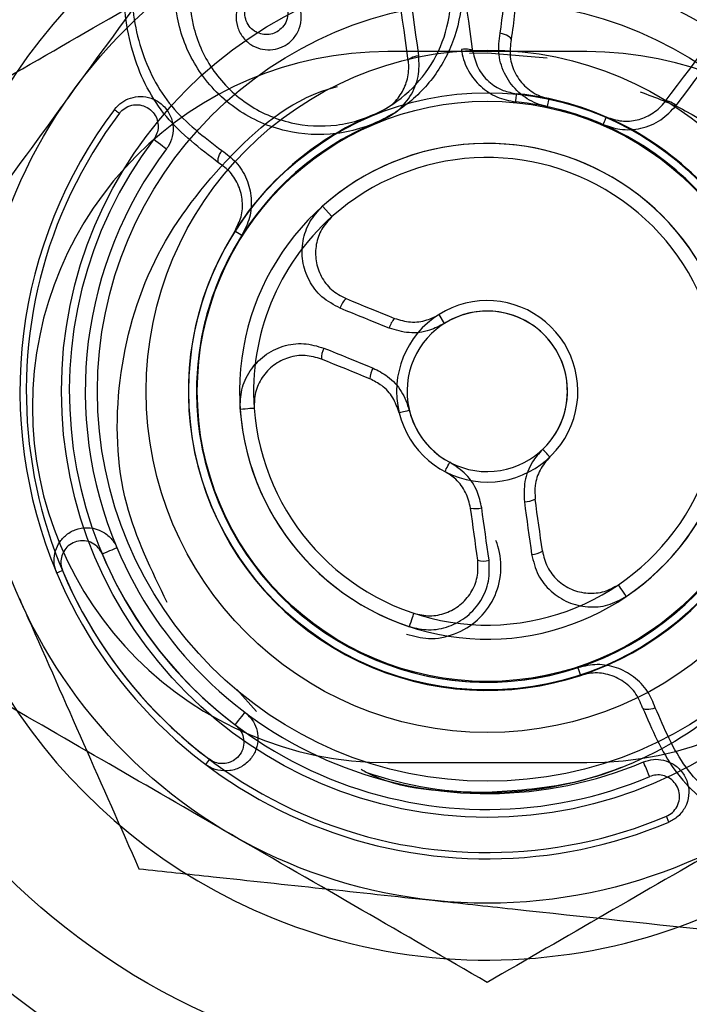
# Model space of a CAD drawing. Units: millimetres. Extents: x 15797 to 71989, y 16432 to 32182.
# Drawn here: x 58952 to 58963, y 24341 to 24358 of the extents above; entities that cross this region are included whole.
import ezdxf

# ---------------------------------------------------------------- set-up
doc = ezdxf.new("R2010")
doc.units = ezdxf.units.MM
doc.header["$MEASUREMENT"] = 0
doc.layers.add('HERNI_PRVEK', color=4, linetype='Continuous')
doc.layers.add('koty1', color=7, linetype='Continuous')
doc.layers.add('srafy', color=8, linetype='Continuous', lineweight=13)
doc.styles.get("Standard").update_dxf_attribs({"font": 'verdana.ttf'})
doc.dimstyles.new('KOTY_100', dxfattribs={"dimscale": 0.9, "dimtxt": 200, "dimasz": 0.8, "dimexe": 0, "dimexo": 50, "dimgap": 50, "dimtad": 1, "dimdec": 0, "dimrnd": 10, "dimdsep": 46, "dimtxsty": 'Standard', "dimblk1": 'KOTA', "dimblk2": 'KOTA', "dimsah": 1, "dimcen": -1.5, "dimclrt": 2, "dimadec": 0, "dimazin": 0, "dimtfac": 0.63, "dimtdec": 0, "dimtix": 1, "dimtmove": 2, "dimatfit": 3, "dimldrblk": 'KOTA', "dimfxl": 0, "dimtolj": 1, "dimtzin": 0, "dimarcsym": 0})

# ---------------------------------------------------------------- blocks, each defined once
blk = doc.blocks.new('A$C2971609F')
at = {"layer": 'HERNI_PRVEK'}
for p, q in [((5706.836, 1100.496), (5703.336, 1100.496)), ((5705.088, 1100.469), (5704.776, 1100.462)), ((5706.142, 1100.383), (5705.088, 1100.469)), ((5706.168, 1099.669), (5706.138, 1099.528)), ((5702.19, 1097.779), (5702.355, 1097.594)), ((5700.767, 1097.262), (5700.646, 1097.34)), ((5704.336, 1095.718), (5704.238, 1095.874)), ((5701.027, 1088.893), (5700.683, 1089.279)), ((5700.198, 1088.053), (5700.131, 1087.964)), ((5703.336, 1087.996), (5706.836, 1087.996)), ((5708.281, 1086.949), (5708.238, 1087.052))]:
    blk.add_line(p, q, dxfattribs=at)
at = {"layer": 'HERNI_PRVEK', "flags": 128}
for points in [[(5703.882, 1100.428), (5703.857, 1100.609), (5703.831, 1100.789), (5703.806, 1100.969), (5703.781, 1101.148), (5703.757, 1101.326), (5703.732, 1101.503), (5703.707, 1101.68), (5703.683, 1101.856)], [(5704.834, 1100.494), (5704.809, 1100.673), (5704.784, 1100.852), (5704.76, 1101.029), (5704.735, 1101.206), (5704.71, 1101.383), (5704.686, 1101.558), (5704.662, 1101.733), (5704.637, 1101.907)], [(5703.697, 1100.336), (5703.672, 1100.515), (5703.647, 1100.693), (5703.622, 1100.871), (5703.598, 1101.048), (5703.573, 1101.224), (5703.549, 1101.4), (5703.524, 1101.574), (5703.5, 1101.748)], [(5705.506, 1100.706), (5705.505, 1100.72), (5705.496, 1100.736), (5705.479, 1100.752), (5705.455, 1100.769), (5705.425, 1100.784), (5705.391, 1100.798), (5705.353, 1100.81), (5705.313, 1100.82)], [(5708.214, 1099.616), (5708.323, 1099.76), (5708.432, 1099.904), (5708.54, 1100.047), (5708.648, 1100.189), (5708.755, 1100.331), (5708.862, 1100.473), (5708.968, 1100.613), (5709.074, 1100.753)], [(5708.41, 1099.55), (5708.52, 1099.696), (5708.63, 1099.841), (5708.739, 1099.986), (5708.848, 1100.13), (5708.957, 1100.273), (5709.065, 1100.416), (5709.172, 1100.559), (5709.279, 1100.7)], [(5704.834, 1100.494), (5704.829, 1100.506), (5704.816, 1100.517), (5704.797, 1100.525), (5704.771, 1100.532), (5704.741, 1100.536), (5704.706, 1100.537), (5704.669, 1100.536), (5704.631, 1100.532)], [(5703.697, 1100.336), (5703.699, 1100.349), (5703.708, 1100.362), (5703.724, 1100.376), (5703.747, 1100.389), (5703.775, 1100.401), (5703.808, 1100.412), (5703.844, 1100.421), (5703.882, 1100.428)], [(5705.588, 1099.612), (5705.591, 1099.642), (5705.594, 1099.67), (5705.597, 1099.695), (5705.599, 1099.716), (5705.6, 1099.733), (5705.602, 1099.746), (5705.602, 1099.753), (5705.603, 1099.756)], [(5708.41, 1099.55), (5708.378, 1099.572), (5708.347, 1099.591), (5708.316, 1099.606), (5708.287, 1099.618), (5708.262, 1099.625), (5708.241, 1099.626), (5708.225, 1099.623), (5708.214, 1099.616)], [(5698.527, 1099.478), (5698.529, 1099.477), (5698.534, 1099.473), (5698.541, 1099.468), (5698.551, 1099.46), (5698.564, 1099.45), (5698.58, 1099.439), (5698.597, 1099.425), (5698.616, 1099.411)], [(5707.126, 1099.213), (5707.138, 1099.24), (5707.149, 1099.266), (5707.159, 1099.289), (5707.167, 1099.308), (5707.174, 1099.324), (5707.179, 1099.335), (5707.182, 1099.343), (5707.183, 1099.345)], [(5699.22, 1098.955), (5699.258, 1098.926), (5699.297, 1098.896), (5699.336, 1098.867), (5699.371, 1098.841), (5699.402, 1098.818), (5699.424, 1098.8), (5699.439, 1098.79), (5699.444, 1098.786)], [(5700.365, 1098.537), (5700.355, 1098.548), (5700.35, 1098.566), (5700.35, 1098.589), (5700.355, 1098.617), (5700.365, 1098.649), (5700.379, 1098.684), (5700.397, 1098.72), (5700.417, 1098.755)], [(5702.603, 1096.153), (5702.709, 1096.109), (5702.815, 1096.066), (5702.922, 1096.023), (5703.028, 1095.979), (5703.135, 1095.936), (5703.242, 1095.893), (5703.349, 1095.849), (5703.456, 1095.806)], [(5703.362, 1095.633), (5703.253, 1095.677), (5703.145, 1095.72), (5703.037, 1095.764), (5702.93, 1095.808), (5702.822, 1095.852), (5702.714, 1095.896), (5702.606, 1095.94), (5702.499, 1095.983)], [(5702.214, 1095.282), (5702.321, 1095.239), (5702.429, 1095.195), (5702.537, 1095.151), (5702.644, 1095.107), (5702.752, 1095.064), (5702.86, 1095.02), (5702.968, 1094.976), (5703.077, 1094.932)], [(5703.023, 1094.742), (5702.916, 1094.785), (5702.809, 1094.829), (5702.703, 1094.872), (5702.596, 1094.916), (5702.489, 1094.959), (5702.383, 1095.002), (5702.276, 1095.046), (5702.17, 1095.089)], [(5700.74, 1094.212), (5700.784, 1094.215), (5700.829, 1094.218), (5700.872, 1094.221), (5700.91, 1094.224), (5700.942, 1094.226), (5700.966, 1094.228), (5700.981, 1094.229), (5700.987, 1094.23)], [(5703.536, 1094.147), (5703.539, 1094.148), (5703.549, 1094.15), (5703.565, 1094.154), (5703.587, 1094.16), (5703.614, 1094.166), (5703.645, 1094.174), (5703.679, 1094.182), (5703.715, 1094.191)], [(5706.188, 1093.369), (5706.185, 1093.372), (5706.178, 1093.379), (5706.167, 1093.391), (5706.151, 1093.408), (5706.132, 1093.428), (5706.11, 1093.451), (5706.086, 1093.476), (5706.06, 1093.503)], [(5704.341, 1093.112), (5704.343, 1093.115), (5704.348, 1093.124), (5704.356, 1093.139), (5704.366, 1093.159), (5704.379, 1093.184), (5704.394, 1093.212), (5704.41, 1093.243), (5704.427, 1093.275)], [(5705.739, 1092.579), (5705.755, 1092.463), (5705.771, 1092.348), (5705.787, 1092.232), (5705.803, 1092.117), (5705.819, 1092.002), (5705.835, 1091.887), (5705.851, 1091.772), (5705.867, 1091.657)], [(5706.057, 1091.716), (5706.041, 1091.829), (5706.025, 1091.943), (5706.009, 1092.057), (5705.993, 1092.171), (5705.977, 1092.285), (5705.961, 1092.399), (5705.946, 1092.513), (5705.93, 1092.628)], [(5704.919, 1091.557), (5704.903, 1091.671), (5704.888, 1091.785), (5704.872, 1091.898), (5704.856, 1092.012), (5704.84, 1092.127), (5704.824, 1092.241), (5704.808, 1092.355), (5704.792, 1092.469)], [(5705.118, 1091.552), (5705.102, 1091.667), (5705.086, 1091.782), (5705.07, 1091.897), (5705.054, 1092.013), (5705.038, 1092.128), (5705.022, 1092.243), (5705.005, 1092.359), (5704.989, 1092.475)], [(5698.312, 1091.665), (5698.356, 1091.684), (5698.401, 1091.703), (5698.446, 1091.722), (5698.487, 1091.739), (5698.522, 1091.754), (5698.548, 1091.765), (5698.565, 1091.772), (5698.57, 1091.774)], [(5707.532, 1090.917), (5707.507, 1090.954), (5707.482, 1090.991), (5707.458, 1091.026), (5707.436, 1091.058), (5707.418, 1091.085), (5707.404, 1091.105), (5707.396, 1091.117), (5707.393, 1091.122)], [(5703.718, 1090.386), (5703.732, 1090.428), (5703.746, 1090.471), (5703.76, 1090.511), (5703.772, 1090.548), (5703.782, 1090.578), (5703.79, 1090.601), (5703.794, 1090.616), (5703.796, 1090.621)], [(5700.654, 1088.657), (5700.683, 1088.695), (5700.712, 1088.734), (5700.742, 1088.773), (5700.768, 1088.808), (5700.791, 1088.838), (5700.809, 1088.861), (5700.819, 1088.876), (5700.823, 1088.881)], [(5707.82, 1088.961), (5707.828, 1088.949), (5707.843, 1088.94), (5707.866, 1088.934), (5707.895, 1088.932), (5707.928, 1088.934), (5707.965, 1088.939), (5708.004, 1088.947), (5708.043, 1088.959)], [(5707.943, 1087.749), (5707.925, 1087.793), (5707.906, 1087.838), (5707.887, 1087.883), (5707.87, 1087.924), (5707.855, 1087.959), (5707.844, 1087.985), (5707.837, 1088.002), (5707.834, 1088.007)]]:
    blk.add_lwpolyline(points, dxfattribs=at)
at = {"layer": 'HERNI_PRVEK'}
for radius in [18, 16, 15.75, 15.5, 15.2, 15, 14.992, 13.5, 12, 9, 7.49, 7.49, 6.857, 6, 5.25, 5.1]:
    blk.add_circle((5705.086, 1094.523), radius, dxfattribs=at)
for centre, radius, start, end in [((5705.086, 1094.523), 10, 247.8713, 111.9487), ((5705.086, 1094.523), 10, 114.7926, 247.8713), ((5703.336, 1094.246), 6.25, 90, 270), ((5706.836, 1094.246), 6.25, 270, 90), ((5705.086, 1094.523), 5.114, 66.4936, 84.3621), ((5705.086, 1094.523), 5.258, 78.1305, 84.3621), ((5705.086, 1094.523), 5.258, 36.437, 78.1305), ((5705.086, 1094.523), 8.22, 142.9278, 202.8713), ((5705.086, 1094.523), 5.114, 36.437, 78.1305), ((5705.086, 1094.523), 8.109, 142.9278, 232.9278), ((5705.086, 1094.523), 5.114, 111.4936, 288.187), ((5705.086, 1094.523), 5.258, 111.4936, 147.6121), ((5705.086, 1094.523), 7.352, 142.9278, 232.9278), ((5705.086, 1094.523), 7.072, 142.9278, 202.8713), ((5705.086, 1094.523), 4.358, 304.1489, 251.7068), ((5705.086, 1094.523), 4.358, 184.0923, 131.6502), ((5705.086, 1094.523), 4.11, 184.0923, 131.6502), ((5705.086, 1094.523), 4.11, 131.6502, 184.0923), ((5705.086, 1094.523), 5.258, 147.6121, 324.3055), ((5705.086, 1094.523), 5.114, 147.6121, 324.3055), ((5702.819, 1095.904), 0.33, 131.0383, 166.0399), ((5705.086, 1094.523), 1.595, 193.6284, 122.1142), ((5703.802, 1095.505), 0.459, 139.0596, 163.8549), ((5705.086, 1094.523), 1.595, 122.1142, 193.6284), ((5705.086, 1094.523), 1.411, 313.6849, 242.1708), ((5705.086, 1094.523), 1.411, 193.6284, 122.1142), ((5702.499, 1095.116), 0.33, 149.731, 184.6966), ((5703.483, 1094.715), 0.461, 151.9313, 176.6275), ((5705.723, 1093.039), 0.46, 271.9807, 296.7052), ((5704.879, 1092.922), 0.461, 259.1566, 283.866), ((5705.086, 1094.523), 18, 187.9278, 247.8713), ((5705.086, 1094.523), 7.352, 202.8713, 292.8713), ((5705.086, 1094.523), 7.072, 202.8713, 292.8713), ((5705.869, 1091.986), 0.33, 269.7405, 304.7906), ((5705.026, 1091.869), 0.33, 251.0744, 286.1082), ((5710.956, 1059.616), 34.444, 112.7876, 112.9728), ((5705.086, 1094.523), 8.22, 202.8713, 292.8713), ((5705.086, 1094.523), 8.109, 202.8713, 292.8713), ((5829.967, 1130.112), 129.75, 198.16392, 198.22755), ((5705.086, 1093.969), 6.5, 250.6812, 291.3007)]:
    blk.add_arc(centre, radius, start, end, dxfattribs=at)
for points, knots in [([(5700.365, 1098.537), (5700.033, 1098.791), (5699.37, 1099.296), (5698.799, 1100.421), (5698.629, 1101.677), (5698.938, 1102.938), (5699.668, 1103.977), (5700.647, 1104.651), (5701.701, 1104.953), (5702.756, 1104.928), (5703.774, 1104.587), (5704.689, 1103.91), (5705.365, 1102.907), (5705.661, 1101.772), (5705.552, 1101.022), (5705.506, 1100.706)], [0, 0, 0, 0, 0.082804, 0.165275, 0.251889, 0.338889, 0.420204, 0.492477, 0.558182, 0.622839, 0.691335, 0.766694, 0.849371, 0.936545, 1, 1, 1, 1]), ([(5705.313, 1100.82), (5705.357, 1101.121), (5705.461, 1101.837), (5705.179, 1102.916), (5704.536, 1103.871), (5703.666, 1104.515), (5702.696, 1104.841), (5701.692, 1104.865), (5700.686, 1104.577), (5699.752, 1103.934), (5699.057, 1102.943), (5698.764, 1101.743), (5698.927, 1100.549), (5699.469, 1099.478), (5700.101, 1098.996), (5700.417, 1098.755)], [0, 0, 0, 0, 0.0635131, 0.1509459, 0.233909, 0.3094122, 0.3778285, 0.4422007, 0.5074759, 0.5793018, 0.6603704, 0.7474519, 0.8343588, 0.9170968, 1, 1, 1, 1]), ([(5700.88, 1104.026), (5700.382, 1103.344), (5699.378, 1101.968), (5698.34, 1100.546), (5697.816, 1099.829)], [0, 0, 0, 0, 0.49546, 1, 1, 1, 1]), ([(5702.373, 1104.072), (5702.381, 1104.071), (5702.396, 1104.07), (5702.728, 1104.031), (5703.359, 1103.827), (5704.088, 1103.228), (5704.541, 1102.434), (5704.688, 1101.577), (5704.556, 1100.761), (5704.189, 1100.048), (5703.625, 1099.484), (5703.002, 1099.168), (5702.296, 1099.011), (5701.506, 1099.054), (5700.644, 1099.438), (5699.98, 1100.112), (5699.613, 1100.952), (5699.563, 1101.812), (5699.752, 1102.56), (5700.024, 1102.959), (5700.14, 1103.131)], [0, 0, 0, 0, 0.0018631, 0.0033103, 0.073279, 0.1463965, 0.2177913, 0.284498, 0.3459423, 0.4032538, 0.4591984, 0.5151903, 0.5491823, 0.6129366, 0.682702, 0.7557466, 0.8273961, 0.8939717, 0.9544079, 1, 1, 1, 1]), ([(5700.351, 1102.912), (5700.245, 1102.756), (5699.997, 1102.392), (5699.825, 1101.711), (5699.872, 1100.93), (5700.205, 1100.167), (5700.808, 1099.554), (5701.591, 1099.203), (5702.311, 1099.164), (5702.954, 1099.306), (5703.522, 1099.595), (5704.035, 1100.109), (5704.369, 1100.758), (5704.488, 1101.5), (5704.355, 1102.278), (5703.943, 1103), (5703.281, 1103.544), (5702.699, 1103.735), (5702.396, 1103.767), (5702.382, 1103.769)], [0, 0, 0, 0, 0.045452, 0.105982, 0.172905, 0.244981, 0.318288, 0.387958, 0.451283, 0.484957, 0.540407, 0.595929, 0.653056, 0.714586, 0.781627, 0.853459, 0.926849, 0.996708, 1, 1, 1, 1]), ([(5696.086, 1099.719), (5696.817, 1100.141), (5698.292, 1100.993), (5699.817, 1101.873), (5700.586, 1102.317)], [0, 0, 0, 0, 0.49546, 1, 1, 1, 1]), ([(5701.03, 1101.635), (5701.076, 1101.649), (5701.177, 1101.681), (5701.346, 1101.674), (5701.519, 1101.615), (5701.674, 1101.496), (5701.785, 1101.323), (5701.829, 1101.113), (5701.793, 1100.9), (5701.688, 1100.721), (5701.56, 1100.616), (5701.421, 1100.55), (5701.27, 1100.518), (5701.087, 1100.538), (5700.916, 1100.615), (5700.772, 1100.751), (5700.678, 1100.937), (5700.656, 1101.152), (5700.714, 1101.359), (5700.836, 1101.522), (5700.954, 1101.603), (5701.02, 1101.631), (5701.03, 1101.635)], [0, 0, 0, 0, 0.038754, 0.08646, 0.136604, 0.190657, 0.248761, 0.309386, 0.369389, 0.425573, 0.476962, 0.501416, 0.5515, 0.600788, 0.651879, 0.706962, 0.765887, 0.826698, 0.886033, 0.94095, 0.991109, 1, 1, 1, 1]), ([(5701.06, 1101.525), (5701.053, 1101.523), (5701.01, 1101.505), (5700.97, 1101.477), (5700.908, 1101.419), (5700.851, 1101.342), (5700.813, 1101.206), (5700.828, 1101.065), (5700.89, 1100.943), (5700.984, 1100.854), (5701.096, 1100.803), (5701.217, 1100.789), (5701.317, 1100.81), (5701.409, 1100.854), (5701.494, 1100.924), (5701.563, 1101.042), (5701.586, 1101.183), (5701.557, 1101.32), (5701.484, 1101.434), (5701.383, 1101.512), (5701.269, 1101.551), (5701.157, 1101.556), (5701.09, 1101.535), (5701.06, 1101.525)], [0, 0, 0, 0, 0.008641, 0.0564, 0.057417, 0.111317, 0.170615, 0.232499, 0.292902, 0.349216, 0.400742, 0.449625, 0.498612, 0.522396, 0.572404, 0.627782, 0.688048, 0.749948, 0.809519, 0.864598, 0.914961, 0.96214, 1, 1, 1, 1]), ([(5706.138, 1099.528), (5706.076, 1099.544), (5705.895, 1099.593), (5705.623, 1099.768), (5705.389, 1100.069), (5705.266, 1100.441), (5705.297, 1100.694), (5705.313, 1100.82)], [0, 0, 0, 0, 0.110046, 0.3193053, 0.5414898, 0.7708459, 1, 1, 1, 1]), ([(5705.506, 1100.706), (5705.493, 1100.605), (5705.467, 1100.403), (5705.566, 1100.105), (5705.753, 1099.862), (5705.972, 1099.721), (5706.118, 1099.682), (5706.168, 1099.669)], [0, 0, 0, 0, 0.2320843, 0.4630707, 0.6847002, 0.891575, 1, 1, 1, 1]), ([(5704.631, 1100.532), (5704.633, 1100.518), (5704.653, 1100.387), (5704.738, 1100.152), (5704.956, 1099.878), (5705.247, 1099.679), (5705.475, 1099.635), (5705.588, 1099.612)], [0, 0, 0, 0, 0.031942, 0.286513, 0.528049, 0.763913, 1, 1, 1, 1]), ([(5704.834, 1100.494), (5704.858, 1100.397), (5704.905, 1100.203), (5705.098, 1099.963), (5705.341, 1099.804), (5705.522, 1099.771), (5705.603, 1099.756)], [0, 0, 0, 0, 0.26707, 0.534791, 0.790829, 1, 1, 1, 1]), ([(5703.159, 1099.416), (5703.242, 1099.458), (5703.408, 1099.542), (5703.589, 1099.759), (5703.698, 1100.018), (5703.712, 1100.218), (5703.698, 1100.324), (5703.697, 1100.336)], [0, 0, 0, 0, 0.235598, 0.471213, 0.712555, 0.967211, 1, 1, 1, 1]), ([(5703.212, 1099.282), (5703.304, 1099.327), (5703.509, 1099.428), (5703.747, 1099.702), (5703.896, 1100.054), (5703.887, 1100.303), (5703.882, 1100.428)], [0, 0, 0, 0, 0.209612, 0.465553, 0.732975, 1, 1, 1, 1]), ([(5697.816, 1099.829), (5697.744, 1099.729), (5697.194, 1098.976), (5696.157, 1097.555), (5695.224, 1096.277), (5694.753, 1095.632)], [0, 0, 0, 0, 0.070092, 0.530783, 1, 1, 1, 1]), ([(5699.457, 1090.811), (5699.18, 1091.375), (5698.58, 1092.597), (5698.518, 1094.731), (5699.119, 1096.872), (5700.433, 1098.621), (5701.638, 1099.662), (5702.396, 1099.868), (5702.451, 1099.882)], [0, 0, 0, 0, 0.1736, 0.376313, 0.578652, 0.781183, 0.984175, 1, 1, 1, 1]), ([(5707.777, 1099.789), (5708.047, 1099.689), (5709.002, 1099.334), (5710.275, 1098.046), (5711.355, 1096.127), (5711.709, 1093.923), (5711.323, 1091.739), (5710.235, 1089.8), (5708.568, 1088.341), (5706.749, 1087.576), (5705.552, 1087.499), (5705.084, 1087.469)], [0, 0, 0, 0, 0.049066, 0.173448, 0.298057, 0.422543, 0.546747, 0.67095, 0.795432, 0.920043, 1, 1, 1, 1]), ([(5698.527, 1099.478), (5698.568, 1099.523), (5698.649, 1099.612), (5698.813, 1099.689), (5698.993, 1099.716), (5699.181, 1099.684), (5699.358, 1099.585), (5699.496, 1099.424), (5699.567, 1099.219), (5699.558, 1099.008), (5699.5, 1098.864), (5699.453, 1098.799), (5699.444, 1098.786)], [0, 0, 0, 0, 0.094537, 0.189129, 0.28747, 0.394988, 0.512225, 0.635836, 0.758356, 0.872214, 0.974775, 1, 1, 1, 1]), ([(5707.183, 1099.345), (5707.272, 1099.316), (5707.449, 1099.258), (5707.73, 1099.283), (5707.99, 1099.39), (5708.141, 1099.522), (5708.207, 1099.606), (5708.214, 1099.616)], [0, 0, 0, 0, 0.235592, 0.471222, 0.712533, 0.967191, 1, 1, 1, 1]), ([(5698.616, 1099.411), (5698.623, 1099.419), (5698.656, 1099.46), (5698.736, 1099.523), (5698.868, 1099.567), (5699.01, 1099.559), (5699.137, 1099.501), (5699.232, 1099.408), (5699.286, 1099.294), (5699.302, 1099.175), (5699.283, 1099.056), (5699.241, 1098.989), (5699.22, 1098.955)], [0, 0, 0, 0, 0.02454, 0.127289, 0.241592, 0.364198, 0.487369, 0.604067, 0.711253, 0.809861, 0.904872, 1, 1, 1, 1]), ([(5707.126, 1099.213), (5707.223, 1099.18), (5707.44, 1099.107), (5707.801, 1099.132), (5708.156, 1099.276), (5708.325, 1099.458), (5708.41, 1099.55)], [0, 0, 0, 0, 0.209592, 0.465557, 0.732985, 1, 1, 1, 1]), ([(5700.417, 1098.755), (5700.504, 1098.692), (5700.685, 1098.559), (5700.866, 1098.264), (5700.948, 1097.924), (5700.925, 1097.573), (5700.82, 1097.366), (5700.767, 1097.262)], [0, 0, 0, 0, 0.19316, 0.405341, 0.606632, 0.80324, 1, 1, 1, 1]), ([(5700.646, 1097.34), (5700.688, 1097.423), (5700.773, 1097.589), (5700.791, 1097.872), (5700.724, 1098.144), (5700.579, 1098.381), (5700.434, 1098.487), (5700.365, 1098.537)], [0, 0, 0, 0, 0.193975, 0.38893, 0.590307, 0.804334, 1, 1, 1, 1]), ([(5702.499, 1095.983), (5702.386, 1096.043), (5702.165, 1096.161), (5701.94, 1096.463), (5701.823, 1096.808), (5701.828, 1097.17), (5701.946, 1097.515), (5702.109, 1097.691), (5702.19, 1097.779)], [0, 0, 0, 0, 0.175666, 0.344539, 0.510928, 0.674753, 0.837363, 1, 1, 1, 1]), ([(5702.355, 1097.594), (5702.289, 1097.523), (5702.159, 1097.382), (5702.064, 1097.105), (5702.06, 1096.814), (5702.154, 1096.537), (5702.335, 1096.295), (5702.512, 1096.201), (5702.603, 1096.153)], [0, 0, 0, 0, 0.1618505, 0.3239685, 0.4877421, 0.6544828, 0.8238906, 1, 1, 1, 1]), ([(5703.456, 1095.806), (5703.549, 1095.778), (5703.734, 1095.724), (5704.013, 1095.757), (5704.168, 1095.838), (5704.238, 1095.874)], [0, 0, 0, 0, 0.356539, 0.712613, 1, 1, 1, 1]), ([(5704.336, 1095.718), (5704.25, 1095.673), (5704.056, 1095.572), (5703.708, 1095.53), (5703.477, 1095.598), (5703.362, 1095.633)], [0, 0, 0, 0, 0.287659, 0.643905, 1, 1, 1, 1]), ([(5700.74, 1094.212), (5700.742, 1094.326), (5700.747, 1094.562), (5700.901, 1094.895), (5701.155, 1095.166), (5701.488, 1095.333), (5701.86, 1095.387), (5702.096, 1095.317), (5702.214, 1095.282)], [0, 0, 0, 0, 0.155057, 0.321604, 0.49061, 0.660714, 0.830367, 1, 1, 1, 1]), ([(5702.17, 1095.089), (5702.075, 1095.117), (5701.885, 1095.173), (5701.587, 1095.129), (5701.321, 1094.996), (5701.116, 1094.778), (5700.993, 1094.511), (5700.988, 1094.321), (5700.987, 1094.23)], [0, 0, 0, 0, 0.170078, 0.340285, 0.510713, 0.679669, 0.845691, 1, 1, 1, 1]), ([(5703.077, 1094.932), (5703.165, 1094.887), (5703.36, 1094.788), (5703.596, 1094.531), (5703.675, 1094.304), (5703.715, 1094.191)], [0, 0, 0, 0, 0.294126, 0.64704, 1, 1, 1, 1]), ([(5703.536, 1094.147), (5703.504, 1094.238), (5703.44, 1094.42), (5703.25, 1094.627), (5703.094, 1094.706), (5703.023, 1094.742)], [0, 0, 0, 0, 0.352594, 0.705438, 1, 1, 1, 1]), ([(5706.06, 1093.503), (5705.996, 1093.43), (5705.851, 1093.267), (5705.725, 1092.94), (5705.734, 1092.699), (5705.739, 1092.579)], [0, 0, 0, 0, 0.287695, 0.6439, 1, 1, 1, 1]), ([(5706.188, 1093.369), (5706.125, 1093.296), (5706, 1093.15), (5705.916, 1092.882), (5705.925, 1092.707), (5705.93, 1092.628)], [0, 0, 0, 0, 0.3526087, 0.7054701, 1, 1, 1, 1]), ([(5707.82, 1088.961), (5707.984, 1088.577), (5708.312, 1087.809), (5709.262, 1086.982), (5710.436, 1086.508), (5711.736, 1086.498), (5712.925, 1086.952), (5713.819, 1087.739), (5714.368, 1088.687), (5714.601, 1089.713), (5714.521, 1090.78), (5714.09, 1091.833), (5713.284, 1092.735), (5712.256, 1093.302), (5711.5, 1093.38), (5711.183, 1093.413)], [0, 0, 0, 0, 0.082819, 0.165553, 0.252581, 0.339924, 0.421203, 0.492947, 0.557905, 0.621956, 0.690208, 0.765755, 0.848948, 0.936618, 1, 1, 1, 1]), ([(5704.989, 1092.475), (5704.968, 1092.571), (5704.92, 1092.784), (5704.728, 1093.076), (5704.528, 1093.209), (5704.427, 1093.275)], [0, 0, 0, 0, 0.29415, 0.647065, 1, 1, 1, 1]), ([(5711.247, 1093.198), (5711.549, 1093.167), (5712.268, 1093.093), (5713.246, 1092.554), (5714.013, 1091.696), (5714.424, 1090.695), (5714.502, 1089.675), (5714.279, 1088.695), (5713.753, 1087.791), (5712.901, 1087.044), (5711.77, 1086.613), (5710.534, 1086.623), (5709.417, 1087.074), (5708.512, 1087.862), (5708.2, 1088.593), (5708.043, 1088.959)], [0, 0, 0, 0, 0.063511, 0.150944, 0.233908, 0.309405, 0.377825, 0.442199, 0.507473, 0.579301, 0.660371, 0.747456, 0.834358, 0.917098, 1, 1, 1, 1]), ([(5704.792, 1092.469), (5704.769, 1092.563), (5704.724, 1092.751), (5704.555, 1092.976), (5704.407, 1093.07), (5704.341, 1093.112)], [0, 0, 0, 0, 0.355843, 0.712074, 1, 1, 1, 1]), ([(5697.512, 1091.328), (5697.494, 1091.385), (5697.458, 1091.499), (5697.473, 1091.68), (5697.54, 1091.85), (5697.662, 1091.997), (5697.837, 1092.101), (5698.047, 1092.139), (5698.259, 1092.097), (5698.437, 1091.984), (5698.531, 1091.862), (5698.564, 1091.789), (5698.57, 1091.774)], [0, 0, 0, 0, 0.097529, 0.193848, 0.292335, 0.398147, 0.51234, 0.632865, 0.754035, 0.868998, 0.974208, 1, 1, 1, 1]), ([(5698.312, 1091.665), (5698.308, 1091.675), (5698.286, 1091.723), (5698.223, 1091.804), (5698.106, 1091.878), (5697.966, 1091.906), (5697.829, 1091.881), (5697.714, 1091.813), (5697.633, 1091.716), (5697.589, 1091.605), (5697.579, 1091.485), (5697.603, 1091.409), (5697.615, 1091.371)], [0, 0, 0, 0, 0.025059, 0.127687, 0.241533, 0.363844, 0.487212, 0.604336, 0.711771, 0.81032, 0.905087, 1, 1, 1, 1]), ([(5703.667, 1090.254), (5703.795, 1090.219), (5704.075, 1090.142), (5704.526, 1090.235), (5704.934, 1090.482), (5705.226, 1090.87), (5705.352, 1091.332), (5705.317, 1091.688), (5705.252, 1091.866), (5705.24, 1091.899)], [0, 0, 0, 0, 0.137398, 0.300737, 0.465324, 0.632145, 0.80106, 0.962542, 1, 1, 1, 1]), ([(5705.867, 1091.657), (5705.898, 1091.533), (5705.957, 1091.29), (5706.195, 1090.997), (5706.501, 1090.799), (5706.853, 1090.716), (5707.217, 1090.745), (5707.427, 1090.859), (5707.532, 1090.917)], [0, 0, 0, 0, 0.175663, 0.344504, 0.510917, 0.674735, 0.837331, 1, 1, 1, 1]), ([(5706.057, 1091.716), (5706.08, 1091.62), (5706.127, 1091.428), (5706.313, 1091.191), (5706.563, 1091.027), (5706.854, 1090.959), (5707.147, 1090.986), (5707.313, 1091.077), (5707.393, 1091.122)], [0, 0, 0, 0, 0.169596, 0.339245, 0.509392, 0.678399, 0.844943, 1, 1, 1, 1]), ([(5703.718, 1090.386), (5703.829, 1090.36), (5704.06, 1090.307), (5704.42, 1090.374), (5704.745, 1090.555), (5704.989, 1090.836), (5705.132, 1091.183), (5705.123, 1091.429), (5705.118, 1091.552)], [0, 0, 0, 0, 0.155042, 0.321598, 0.490614, 0.660717, 0.830347, 1, 1, 1, 1]), ([(5703.796, 1090.621), (5703.89, 1090.599), (5704.077, 1090.557), (5704.364, 1090.614), (5704.618, 1090.756), (5704.811, 1090.976), (5704.93, 1091.254), (5704.923, 1091.455), (5704.919, 1091.557)], [0, 0, 0, 0, 0.162506, 0.325086, 0.48885, 0.655258, 0.824126, 1, 1, 1, 1]), ([(5696.856, 1090.88), (5696.906, 1090.767), (5697.284, 1089.915), (5697.995, 1088.306), (5698.636, 1086.859), (5698.959, 1086.129)], [0, 0, 0, 0, 0.070089, 0.53078, 1, 1, 1, 1]), ([(5708.043, 1088.959), (5708.003, 1089.058), (5707.919, 1089.266), (5707.677, 1089.514), (5707.369, 1089.677), (5707.022, 1089.741), (5706.795, 1089.69), (5706.682, 1089.664)], [0, 0, 0, 0, 0.1931488, 0.4053181, 0.6066519, 0.803238, 1, 1, 1, 1]), ([(5707.82, 1088.961), (5707.78, 1089.055), (5707.7, 1089.243), (5707.465, 1089.452), (5707.181, 1089.568), (5706.922, 1089.58), (5706.777, 1089.541), (5706.727, 1089.527)], [0, 0, 0, 0, 0.229212, 0.458855, 0.681181, 0.890449, 1, 1, 1, 1]), ([(5700.586, 1086.729), (5700.479, 1086.79), (5699.672, 1087.257), (5698.149, 1088.136), (5696.778, 1088.927), (5696.086, 1089.327)], [0, 0, 0, 0, 0.070092, 0.530785, 1, 1, 1, 1]), ([(5700.823, 1088.881), (5700.868, 1088.84), (5700.957, 1088.759), (5701.034, 1088.593), (5701.061, 1088.413), (5701.028, 1088.225), (5700.929, 1088.049), (5700.768, 1087.912), (5700.564, 1087.841), (5700.352, 1087.85), (5700.208, 1087.909), (5700.143, 1087.955), (5700.131, 1087.964)], [0, 0, 0, 0, 0.094897, 0.189799, 0.288271, 0.395404, 0.512056, 0.635405, 0.758329, 0.872829, 0.975581, 1, 1, 1, 1]), ([(5700.654, 1088.657), (5700.662, 1088.65), (5700.704, 1088.617), (5700.767, 1088.537), (5700.81, 1088.405), (5700.802, 1088.263), (5700.744, 1088.135), (5700.65, 1088.041), (5700.537, 1087.987), (5700.418, 1087.971), (5700.299, 1087.99), (5700.232, 1088.032), (5700.198, 1088.053)], [0, 0, 0, 0, 0.025091, 0.127691, 0.241498, 0.363889, 0.487238, 0.604353, 0.711777, 0.810263, 0.905073, 1, 1, 1, 1]), ([(5707.834, 1088.007), (5707.892, 1088.026), (5708.006, 1088.062), (5708.188, 1088.046), (5708.357, 1087.979), (5708.504, 1087.857), (5708.608, 1087.682), (5708.645, 1087.472), (5708.603, 1087.26), (5708.49, 1087.082), (5708.368, 1086.988), (5708.295, 1086.956), (5708.281, 1086.949)], [0, 0, 0, 0, 0.097755, 0.194362, 0.292983, 0.398606, 0.512432, 0.632749, 0.754103, 0.869427, 0.974743, 1, 1, 1, 1]), ([(5705.084, 1087.469), (5704.329, 1087.48), (5703.548, 1087.492), (5702.892, 1087.859), (5702.87, 1087.872)], [0, 0, 0, 0, 0.966688, 1, 1, 1, 1]), ([(5708.238, 1087.052), (5708.247, 1087.056), (5708.295, 1087.078), (5708.376, 1087.14), (5708.45, 1087.258), (5708.478, 1087.397), (5708.453, 1087.535), (5708.385, 1087.649), (5708.289, 1087.73), (5708.177, 1087.774), (5708.057, 1087.785), (5707.981, 1087.761), (5707.943, 1087.749)], [0, 0, 0, 0, 0.024555, 0.127285, 0.241535, 0.364212, 0.487334, 0.604012, 0.71126, 0.809835, 0.904843, 1, 1, 1, 1]), ([(5705.086, 1084.131), (5704.355, 1084.553), (5702.88, 1085.404), (5701.355, 1086.285), (5700.586, 1086.729)], [0, 0, 0, 0, 0.495455, 1, 1, 1, 1]), ([(5709.586, 1086.729), (5709.479, 1086.667), (5708.672, 1086.201), (5707.149, 1085.321), (5705.778, 1084.53), (5705.086, 1084.131)], [0, 0, 0, 0, 0.070092, 0.530785, 1, 1, 1, 1]), ([(5698.959, 1086.129), (5699.393, 1086.082), (5701.077, 1085.901), (5702.827, 1085.714), (5704.126, 1085.574)], [0, 0, 0, 0, 0.25756, 1, 1, 1, 1]), ([(5704.126, 1085.574), (5704.596, 1085.524), (5706.344, 1085.336), (5708.047, 1085.154), (5709.292, 1085.02)], [0, 0, 0, 0, 0.268634, 1, 1, 1, 1])]:
    blk.add_open_spline(points, degree=3, knots=knots, dxfattribs=at)
blk = doc.blocks.new('KOTA')
for p, q in [((-75, -75), (75, 75)), ((0, 75), (0, -75)), ((-75, 0), (75, 0))]:
    blk.add_line(p, q)
blk = doc.blocks.new('*D37')
at = {"layer": 'Defpoints', "color": 0}
for p in [(60879.897, 24344.795), (53254.813, 24155.568), (60879.897, 18869.764)]:
    blk.add_point(p, dxfattribs=at)
at = {"layer": 'koty1', "color": 0, "lineweight": -2}
for p, q in [((53254.813, 19769.764), (53254.813, 18869.764)), ((60879.897, 19769.764), (60879.897, 18869.764)), ((53255.533, 18869.764), (60879.177, 18869.764))]:
    blk.add_line(p, q, dxfattribs=at)
at = {"layer": 'koty1', "color": 0, "lineweight": -2, "xscale": 0.7200000000000001, "yscale": 0.7200000000000001, "zscale": 0.7200000000000001, "rotation": 180}
blk.add_blockref('KOTA', (53254.813, 18869.764), dxfattribs=at)
at = {"layer": 'koty1', "color": 0, "lineweight": -2, "xscale": 0.7200000000000001, "yscale": 0.7200000000000001, "zscale": 0.7200000000000001}
blk.add_blockref('KOTA', (60879.897, 18869.764), dxfattribs=at)
at = {"layer": 'koty1', "color": 2, "insert": (57067.355, 19008.512), "char_height": 180, "attachment_point": 5}
blk.add_mtext('\\A1;7630', dxfattribs=at)
blk = doc.blocks.new('*D34')
at = {"layer": 'Defpoints', "color": 0}
for p in [(62893.776, 24351.295), (51754.813, 24155.568), (62893.776, 18349.386)]:
    blk.add_point(p, dxfattribs=at)
at = {"layer": 'koty1', "color": 0, "lineweight": -2}
for p, q in [((51754.813, 19249.386), (51754.813, 18349.386)), ((62893.776, 19249.386), (62893.776, 18349.386)), ((51755.533, 18349.386), (62893.056, 18349.386))]:
    blk.add_line(p, q, dxfattribs=at)
at = {"layer": 'koty1', "color": 0, "lineweight": -2, "xscale": 0.7200000000000001, "yscale": 0.7200000000000001, "zscale": 0.7200000000000001, "rotation": 180}
blk.add_blockref('KOTA', (51754.813, 18349.386), dxfattribs=at)
at = {"layer": 'koty1', "color": 0, "lineweight": -2, "xscale": 0.7200000000000001, "yscale": 0.7200000000000001, "zscale": 0.7200000000000001}
blk.add_blockref('KOTA', (62893.776, 18349.386), dxfattribs=at)
at = {"layer": 'koty1', "color": 2, "insert": (57324.294, 18488.073), "char_height": 180, "attachment_point": 5}
blk.add_mtext('\\A1;11140', dxfattribs=at)

msp = doc.modelspace()

# ---------------------------------------------------------------- hatches: boundary and pattern name
at = {"layer": 'srafy'}
h = msp.add_hatch(dxfattribs=at)
h.set_pattern_fill('ANSI31', color=256, scale=1000)
edge = h.paths.add_edge_path()
edge.add_line((56369.899, 20101.295), (59689.899, 20101.295))
edge.add_line((59689.899, 20101.295), (59689.899, 22254.001))
edge.add_line((59689.899, 22254.001), (60793.776, 22251.295))
edge.add_arc((60798.924, 24351.295), 2100.006, 269.859538, 450.140462)
edge.add_line((60793.776, 26451.295), (59689.899, 26451.295))
edge.add_line((59689.899, 26451.295), (59689.899, 28601.295))
edge.add_line((59689.899, 28601.295), (56369.899, 28601.295))
edge.add_line((56369.899, 28601.295), (56369.899, 20101.295))

# ---------------------------------------------------------------- block references
at = {"layer": 'HERNI_PRVEK'}
msp.add_blockref('A$C2971609F', (53254.813, 23257.048), dxfattribs=at)

# ---------------------------------------------------------------- dimensions: what is measured, and where the dimension line sits
at = {"layer": 'koty1'}
for base, p1, p2, picture, middle in [((62893.776, 18349.386), (51754.813, 24155.568), (62893.776, 24351.295), '*D34', (57324.294, 18488.073)), ((60879.897, 18869.764), (53254.813, 24155.568), (60879.897, 24344.795), '*D37', (57067.355, 19008.512))]:
    dim = msp.add_linear_dim(base=base, p1=p1, p2=p2, dimstyle='KOTY_100', dxfattribs=at)
    dim.commit()
    dim.dimension.update_dxf_attribs({"geometry": picture, "text_midpoint": middle})

doc.saveas('drawing.dxf')
